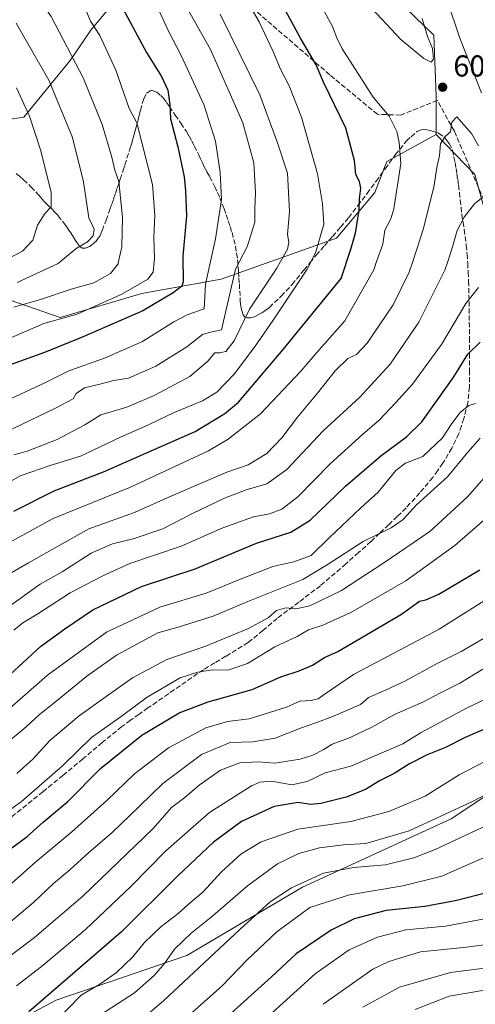
# Model space of a CAD drawing. Units: metres. Extents: x 579719 to 583121, y 4768225 to 4770579.
# Drawn here: x 581612 to 581763, y 4769524 to 4769849 of the extents above; entities that cross this region are included whole.
import ezdxf

# ---------------------------------------------------------------- set-up
doc = ezdxf.new("R2010")
doc.units = ezdxf.units.M
doc.header["$MEASUREMENT"] = 0
doc.linetypes.add('DGN Style 3', pattern=[2.307223, 1.648017, -0.659207])
for name, color, linetype, lineweight in [('Arbolado forestal CxS', 92, 'Continuous', 0), ('Curva de nivel maestra', 30, 'Continuous', 30), ('Curva de nivel normal', 30, 'Continuous', 0), ('Punto de cota en terreno', 7, 'Continuous', 0), ('Rótulo de punto de cota en terreno', 7, 'Continuous', 0), ('Senda', 7, 'DGN Style 3', 0)]:
    doc.layers.add(name, color=color, linetype=linetype, lineweight=lineweight)
doc.styles.add('Style-Arial', font='txt')

# ---------------------------------------------------------------- blocks, each defined once
blk = doc.blocks.new('*U5')
at = {"layer": 'Arbolado forestal CxS', "color": 92, "linetype": 'Continuous', "lineweight": 0}
blk.add_polyline3d([(581592.9716, 4769508.2751, 672.474), (581624.4048, 4769524.974, 675.143), (581667.6257, 4769539.7084, 685.251), (581705.935, 4769562.3011, 689.5517), (581755.0496, 4769584.8938, 684.3799), (581778.6246, 4769600.6105, 682.7794), (581808.0933, 4769625.1677, 678.0235), (581816.934, 4769649.725, 671.3184), (581806.1289, 4769686.0698, 654.0583), (581794.3413, 4769719.4677, 638.154), (581779.6069, 4769750.9011, 625.7676), (581768.8017, 4769776.4406, 617.355), (581762.9079, 4769798.051, 612.1451), (581750.041, 4769811.2462, 608.2247), (581750.0523, 4769823.9391, 608.8826), (581749.2619, 4769844.1365, 608.803), (581733.6365, 4769859.3633, 611.9081)], dxfattribs=at)
blk = doc.blocks.new('5PATER')
at = {"layer": 'Punto de cota en terreno', "linetype": 'Continuous', "lineweight": 0}
h = blk.add_hatch(color=51, dxfattribs=at)
edge = h.paths.add_edge_path()
edge.add_ellipse((0, 0), major_axis=(-0.11, -0.111), ratio=0.999422, start_angle=0, end_angle=360)

msp = doc.modelspace()

# ---------------------------------------------------------------- linework, layer by layer
at = {"layer": 'Arbolado forestal CxS', "color": 92, "linetype": 'Continuous', "lineweight": 0}
for points in [[(581604.3001, 4769978.9402, 587.8041), (581615.2301, 4769968.8501, 591.6416), (581621.8101, 4769963.2001, 592.5063), (581628.6701, 4769958.5002, 593.2567), (581636.6201, 4769951.6801, 595.2496), (581649.6701, 4769941.3702, 597.6305), (581654.0037, 4769937.9465, 598.5246), (581658.8661, 4769934.1053, 599.5403), (581681.2606, 4769909.5981, 604.2722), (581701.7657, 4769883.1397, 606.9001), (581717.5823, 4769871.3401, 610.1234), (581733.6365, 4769859.3633, 611.9081), (581749.2619, 4769844.1365, 608.803), (581750.0523, 4769823.9391, 608.8826), (581750.041, 4769811.2462, 608.2247), (581733.8083, 4769802.3545, 602.789), (581729.8352, 4769792.0255, 601.2981), (581717.1225, 4769776.9295, 596.4772), (581678.9854, 4769763.4228, 581.9902), (581652.765, 4769758.6558, 570.028), (581625.7503, 4769750.7111, 568.2096), (581586.8189, 4769764.2187, 551.852)], [(581658.8661, 4769934.1053, 599.5403), (581681.2606, 4769909.5981, 604.2722), (581701.7657, 4769883.1397, 606.9001), (581717.5823, 4769871.3401, 610.1234), (581733.6365, 4769859.3633, 611.9081), (581749.2619, 4769844.1365, 608.803), (581750.0523, 4769823.9391, 608.8826), (581750.041, 4769811.2462, 608.2247)], [(581658.8661, 4769934.1053, 599.5403), (581681.2606, 4769909.5981, 604.2722), (581701.7657, 4769883.1397, 606.9001), (581717.5823, 4769871.3401, 610.1234), (581733.6365, 4769859.3633, 611.9081), (581749.2619, 4769844.1365, 608.803), (581750.0523, 4769823.9391, 608.8826), (581750.041, 4769811.2462, 608.2247)], [(581609.5525, 4769912.2811, 579.3334), (581609.5849, 4769912.2567, 579.3364), (581609.7951, 4769912.1647, 579.3701), (581629.7425, 4769902.4335, 583.4047), (581656.7567, 4769879.3913, 587.557), (581644.0439, 4769855.5557, 574.6082), (581635.9245, 4769845.7373, 569.0624), (581629.0345, 4769835.7161, 564.1108), (581613.6889, 4769816.9261, 553.9022), (581548.9757, 4769807.4731, 531.8508), (581534.8895, 4769819.9565, 534.7957), (581527.1331, 4769826.8303, 536.3247), (581517.9031, 4769826.1109, 533.3282), (581499.0315, 4769824.6401, 527.2757), (581475.6195, 4769816.8375, 516.3641), (581439.7225, 4769824.6413, 503.6099), (581439.7129, 4769824.639, 503.6054)], [(581609.5525, 4769912.2811, 579.3334), (581609.5849, 4769912.2567, 579.3364), (581609.7951, 4769912.1647, 579.3701), (581629.7425, 4769902.4335, 583.4047), (581656.7567, 4769879.3913, 587.557), (581644.0439, 4769855.5557, 574.6082), (581635.9245, 4769845.7373, 569.0624), (581629.0345, 4769835.7161, 564.1108), (581613.6889, 4769816.9261, 553.9022), (581548.9757, 4769807.4731, 531.8508), (581534.8895, 4769819.9565, 534.7957), (581527.1331, 4769826.8303, 536.3247), (581517.9031, 4769826.1109, 533.3282), (581499.0315, 4769824.6401, 527.2757), (581475.6195, 4769816.8375, 516.3641), (581439.7225, 4769824.6413, 503.6099), (581439.7129, 4769824.639, 503.6054)], [(581609.7951, 4769912.1647, 579.3701), (581629.7425, 4769902.4335, 583.4047), (581656.7567, 4769879.3913, 587.557), (581644.0439, 4769855.5557, 574.6082), (581635.9245, 4769845.7373, 569.0624), (581629.0345, 4769835.7161, 564.1108), (581613.6889, 4769816.9261, 553.9022), (581548.9757, 4769807.4731, 531.8508)], [(581548.9757, 4769807.4731, 531.8508), (581613.6889, 4769816.9261, 553.9022), (581629.0345, 4769835.7161, 564.1108), (581635.9245, 4769845.7373, 569.0624), (581644.0439, 4769855.5557, 574.6082), (581656.7567, 4769879.3913, 587.557), (581629.7425, 4769902.4335, 583.4047), (581609.7951, 4769912.1647, 579.3701)], [(581439.7129, 4769824.639, 503.6054), (581443.0089, 4769807.1244, 503.1584), (581460.4883, 4769793.6175, 504.9003), (581481.1464, 4769782.4935, 509.6366), (581501.8038, 4769764.2196, 522.4074), (581525.6398, 4769754.6847, 535.1963), (581552.6541, 4769761.8352, 541.9106), (581586.8189, 4769764.2187, 551.852), (581625.7503, 4769750.7111, 568.2096), (581652.765, 4769758.6558, 570.028), (581678.9854, 4769763.4228, 581.9902), (581717.1225, 4769776.9295, 596.4772), (581729.8352, 4769792.0255, 601.2981), (581733.8083, 4769802.3545, 602.789), (581750.041, 4769811.2462, 608.2247)], [(581439.7129, 4769824.639, 503.6054), (581443.0089, 4769807.1244, 503.1584), (581460.4883, 4769793.6175, 504.9003), (581481.1464, 4769782.4935, 509.6366), (581501.8038, 4769764.2196, 522.4074), (581525.6398, 4769754.6847, 535.1963), (581552.6541, 4769761.8352, 541.9106), (581586.8189, 4769764.2187, 551.852), (581625.7503, 4769750.7111, 568.2096), (581652.765, 4769758.6558, 570.028), (581678.9854, 4769763.4228, 581.9902), (581717.1225, 4769776.9295, 596.4772), (581729.8352, 4769792.0255, 601.2981), (581733.8083, 4769802.3545, 602.789), (581750.041, 4769811.2462, 608.2247)], [(581586.8189, 4769764.2187, 551.852), (581625.7503, 4769750.7111, 568.2096), (581652.765, 4769758.6558, 570.028), (581678.9854, 4769763.4228, 581.9902), (581717.1225, 4769776.9295, 596.4772), (581729.8352, 4769792.0255, 601.2981), (581733.8083, 4769802.3545, 602.789), (581750.041, 4769811.2462, 608.2247), (581762.9079, 4769798.051, 612.1451), (581768.8017, 4769776.4406, 617.355), (581779.6069, 4769750.9011, 625.7676), (581794.3413, 4769719.4677, 638.154), (581806.1289, 4769686.0698, 654.0583), (581816.934, 4769649.725, 671.3184), (581808.0933, 4769625.1677, 678.0235), (581778.6246, 4769600.6105, 682.7794), (581755.0496, 4769584.8938, 684.3799), (581705.935, 4769562.3011, 689.5517), (581667.6257, 4769539.7084, 685.251), (581624.4048, 4769524.974, 675.143), (581592.9716, 4769508.2751, 672.474)], [(581592.9716, 4769508.2751, 672.474), (581624.4048, 4769524.974, 675.143), (581667.6257, 4769539.7084, 685.251), (581705.935, 4769562.3011, 689.5517), (581755.0496, 4769584.8938, 684.3799), (581778.6246, 4769600.6105, 682.7794), (581808.0933, 4769625.1677, 678.0235), (581816.934, 4769649.725, 671.3184), (581806.1289, 4769686.0698, 654.0583), (581794.3413, 4769719.4677, 638.154), (581779.6069, 4769750.9011, 625.7676), (581768.8017, 4769776.4406, 617.355), (581762.9079, 4769798.051, 612.1451), (581750.041, 4769811.2462, 608.2247)], [(581592.9716, 4769508.2751, 672.474), (581624.4048, 4769524.974, 675.143), (581667.6257, 4769539.7084, 685.251), (581705.935, 4769562.3011, 689.5517), (581755.0496, 4769584.8938, 684.3799), (581778.6246, 4769600.6105, 682.7794), (581808.0933, 4769625.1677, 678.0235), (581816.934, 4769649.725, 671.3184), (581806.1289, 4769686.0698, 654.0583), (581794.3413, 4769719.4677, 638.154), (581779.6069, 4769750.9011, 625.7676), (581768.8017, 4769776.4406, 617.355), (581762.9079, 4769798.051, 612.1451), (581750.041, 4769811.2462, 608.2247)]]:
    msp.add_polyline3d(points, dxfattribs=at)
at = {"layer": 'Curva de nivel maestra', "color": 30, "linetype": 'Continuous', "lineweight": 30, "flags": 128}
for points, elevation in [([(581603.65, 4769902.5801), (581613.62, 4769895.2201), (581623.72, 4769884.7201), (581628.28, 4769878.4901), (581630.89, 4769875.5601), (581636.69, 4769868.3801), (581644.93, 4769855.8601), (581654.26, 4769838.4101), (581659.27, 4769830.4701), (581661.3, 4769825.9001), (581662.01, 4769821.1601), (581662.29, 4769816.4601), (581664.66, 4769807.1301), (581666.74, 4769797.2601), (581667.19, 4769792.6401), (581667.54, 4769784.3001), (581666.35, 4769770.9601), (581666.44, 4769762.5501), (581666, 4769761.0701), (581663.11, 4769758.8601), (581653.05, 4769752.9301), (581632.86, 4769744.1401), (581620.59, 4769739.1101), (581609.56, 4769735.1201)], 575), ([(581610.38, 4769686.6701), (581623.72, 4769693.4001), (581640.05, 4769699.6701), (581654.05, 4769705.8601), (581670.38, 4769713.0201), (581680.25, 4769718.9601), (581684.7, 4769722.7401), (581699.49, 4769740.1201), (581718.65, 4769763.6301), (581721.9, 4769773.3001), (581723.39, 4769778.6101), (581724.58, 4769786.1901), (581724.73, 4769789.9901), (581725.17, 4769793.5101), (581724.78, 4769795.6901), (581723.48, 4769797.9701), (581723.06, 4769802.6401), (581720.17, 4769813.3001), (581712.79, 4769828.6001), (581710.36, 4769834.2701), (581705.2, 4769843.1101), (581694.09, 4769863.6801)], 600), ([(581606.38, 4769629.9501), (581619.29, 4769641.9001), (581627.26, 4769647.7501), (581636.56, 4769654.0601), (581652.68, 4769661.7201), (581670.38, 4769667.6101), (581690.72, 4769676.1101), (581702.02, 4769679.6901), (581708.47, 4769683.6401), (581720.15, 4769694.9601), (581731.78, 4769704.9601), (581740.27, 4769711.2401), (581745.29, 4769716.1801), (581750.52, 4769723.4601), (581755.95, 4769731.0501), (581760.54, 4769738.6101), (581764.63, 4769742.5701)], 625), ([(581609.38, 4769574.9501), (581614.79, 4769579.0701), (581620.15, 4769583.8401), (581628.3, 4769590.6201), (581639.11, 4769601.5601), (581652.8, 4769612.5901), (581665.1, 4769619.9501), (581674.65, 4769623.5801), (581689.21, 4769627.7201), (581698.7, 4769631.9201), (581704.76, 4769633.8101), (581709.18, 4769635.7801), (581713.11, 4769638.2601), (581717.52, 4769640.2301), (581738.59, 4769652.6501), (581744.61, 4769656.8801), (581746.63, 4769657.3401), (581750.99, 4769659.2201), (581764.54, 4769667.3001)], 650), ([(581768, 4769615.4801), (581759.67, 4769611.8601), (581753.13, 4769608.5301), (581747.06, 4769606.0901), (581741.26, 4769603.1001), (581736.2, 4769599.8801), (581731.32, 4769597.4401), (581726.74, 4769594.6401), (581720.28, 4769592.1201), (581711.9, 4769590.0101), (581708.48, 4769589.6601), (581704.4, 4769590.2801), (581696.54, 4769589.0201), (581685.68, 4769584.0001), (581676.41, 4769577.2201), (581664.64, 4769566.1001), (581646.05, 4769547.4801), (581615.38, 4769521.0201)], 675), ([(581871.17, 4769520.7101), (581868.92, 4769528.6201), (581866.16, 4769544.8401), (581864.91, 4769556.3901), (581862.86, 4769563.6201), (581857.4, 4769575.4601), (581853.85, 4769580.1601), (581850.11, 4769582.6601), (581846.03, 4769584.7701), (581840.31, 4769586.1601), (581828.97, 4769585.8601), (581813.79, 4769582.0401), (581802.8, 4769577.8401), (581778.97, 4769566.9001), (581767.7, 4769560.6001), (581756.39, 4769557.7401), (581746.39, 4769555.9101), (581733.55, 4769554.6001), (581723.01, 4769551.8201), (581715.41, 4769548.1201), (581703.83, 4769540.2901), (581695.58, 4769532.6801), (581679.9, 4769518.4301)], 700)]:
    msp.add_lwpolyline(points, dxfattribs=dict(at, elevation=elevation))
at = {"layer": 'Curva de nivel normal', "color": 30, "linetype": 'Continuous', "lineweight": 0, "flags": 128}
for points, elevation in [([(581610.89, 4769912.65), (581621.88, 4769900.81), (581630.96, 4769889.25), (581642.87, 4769873.88), (581648.92, 4769865.35), (581654.02, 4769859.23), (581658.56, 4769851.98), (581661.54, 4769845.46), (581665.76, 4769837.35), (581673.24, 4769821.16), (581677.1, 4769809.02), (581678.71, 4769798.63), (581679.09, 4769789.8), (581677.14, 4769776.69), (581675.5002, 4769769.2561), (581673.84, 4769761.73), (581673.35, 4769753.63), (581667.72, 4769751.58), (581663.38, 4769749.34), (581652.96, 4769742.75), (581640.37, 4769737.23), (581628.63, 4769733.04), (581620.72, 4769729.15), (581607.72, 4769723.03)], 580), ([(581603.73, 4769741.52), (581620.38, 4769748.78), (581631.38, 4769751.82), (581646.12, 4769758.39), (581654.73, 4769763.4), (581656.53, 4769765.71), (581656.8815, 4769769.2561), (581656.98, 4769770.25), (581656.68, 4769777.34), (581657.07, 4769784.44), (581656.3, 4769794.7), (581651.06, 4769815.14), (581648.58, 4769819.83), (581644.17, 4769832.54), (581638.88, 4769843.95), (581635.73, 4769848.77), (581633.23, 4769854.94), (581628.19, 4769863.56), (581620.66, 4769873.03), (581609.81, 4769883.58)], 570), ([(581765.08, 4769825.07), (581757.94, 4769843.13), (581749.55, 4769868.16)], 605), ([(581611.11, 4769863.97), (581613.34, 4769861.48), (581617.05, 4769858.58), (581622.73, 4769850.24), (581633.43, 4769829.77), (581639.6, 4769814.54), (581642.88, 4769803.72), (581643.86, 4769799.45), (581645.17, 4769795.67), (581645.74, 4769790.33), (581646.34, 4769783.93), (581646.1, 4769774.1), (581645.0901, 4769769.2561), (581644.92, 4769768.44), (581642.38, 4769765.26), (581636.87, 4769762.16), (581629.34, 4769760.06), (581619.54, 4769756.78), (581610.44, 4769754.12)], 565), ([(581667.3, 4769853.78), (581675.44, 4769839.31), (581686.19, 4769815.12), (581689.8, 4769801.91), (581690.34, 4769792.05), (581690.13, 4769786.71), (581690.13, 4769782.23), (581687.61, 4769774.06), (581685.0545, 4769769.2561), (581683.7, 4769766.71), (581679.05, 4769746.63), (581675.5, 4769745.82), (581672.77, 4769745.05), (581667.62, 4769741.03), (581657.41, 4769734.62), (581648.38, 4769730.69), (581643.53, 4769729.93), (581638.85, 4769728.69), (581633.76, 4769727.45), (581631.06, 4769725.63), (581630.01, 4769723.82), (581624.23, 4769720.74), (581601.44, 4769709.8)], 585), ([(581688.09, 4769854.33), (581691.57, 4769848.52), (581696.12, 4769838.87), (581698.61, 4769832.9), (581701.47, 4769827.38), (581705.54, 4769816.97), (581710.84, 4769798.29), (581712.46, 4769788.31), (581712.98, 4769781.56), (581710.24, 4769772.44), (581708.7031, 4769769.2561), (581707.45, 4769766.66), (581696.16, 4769749.89), (581690, 4769740.9), (581683.32, 4769731.98), (581677.59, 4769725.97), (581672.84, 4769723.19), (581663.42, 4769719.34), (581655.01, 4769715.18), (581645.72, 4769711.15), (581632.5, 4769704.89), (581622.83, 4769701.85), (581612.5, 4769698.31), (581606.05, 4769694.65)], 595), ([(581711.76, 4769854.41), (581715.79, 4769846.98), (581717.26, 4769843.17), (581719.04, 4769839.55), (581721.7, 4769835.51), (581729.25, 4769823.64), (581734.56, 4769817.27), (581737.05, 4769812.23), (581737.9, 4769808.64), (581738.4, 4769801.63), (581736.1, 4769786.63), (581735.07, 4769783.31), (581733.11, 4769779.58), (581732.4, 4769774.96), (581730.3948, 4769769.2561), (581729.44, 4769766.54), (581719.83, 4769749.58), (581710.63, 4769739.13), (581705.36, 4769733), (581692.04, 4769718.87), (581681.33, 4769710.52), (581674.85, 4769706.67), (581649.05, 4769694.57), (581623.44, 4769684.28), (581607.61, 4769675.58)], 605), ([(581727.29, 4769854.53), (581738.4, 4769842.66), (581745.96, 4769836.34), (581748.39, 4769835.2), (581749.16, 4769836.21), (581748.9, 4769839.64), (581747.18, 4769843.62), (581745.41, 4769849.57)], 610), ([(581678.66, 4769851.09), (581691.82, 4769824.36), (581697.63, 4769808.49), (581700.89, 4769798.45), (581701.62, 4769785.8), (581700.96, 4769778.12), (581701.33, 4769775.6), (581700.96, 4769773.36), (581698.6495, 4769769.2561), (581697.43, 4769767.09), (581688.39, 4769753.44), (581683.3, 4769743.02), (581680.55, 4769739.46), (581678.4, 4769738.99), (581676.9, 4769738.98), (581674.59, 4769736.26), (581668.66, 4769731.21), (581656.83, 4769724.87), (581647.77, 4769721.01), (581639.24, 4769718.48), (581633.88, 4769715.23), (581624.74, 4769710.41), (581614.8, 4769706.48), (581610.45, 4769705.28)], 590), ([(581611.25, 4769848.07), (581621.96, 4769829.22), (581629.84, 4769810.3), (581633.51, 4769795.58), (581635.21, 4769783.72), (581636.98, 4769779.94), (581636.7, 4769777.72), (581634.74, 4769775.74), (581631.06, 4769773.56), (581625.8919, 4769769.2561), (581625.08, 4769768.58), (581611.48, 4769762.32)], 560), ([(581611.34, 4769826.64), (581615.62, 4769817.26), (581619.25, 4769806.13), (581622.78, 4769792.17), (581622.8, 4769787.28), (581620.79, 4769785.22), (581618.24, 4769781.31), (581616.66, 4769776.26), (581613.33, 4769772.69), (581606.746, 4769769.2561)], 555), ([(581764.13, 4769807.53), (581761.82, 4769811.55), (581756.94, 4769817.11), (581755.31, 4769815.36), (581754.8, 4769812.16), (581753.09, 4769810.54), (581751.47, 4769808.19), (581751.2, 4769804.27), (581750.27, 4769800.38), (581749.28, 4769793.8), (581745.81, 4769779.8), (581742.3701, 4769769.2561), (581741.21, 4769765.7), (581735.83, 4769754.87), (581727.29, 4769742.2), (581723.7, 4769738.51), (581720.86, 4769737.18), (581716.73, 4769733.09), (581710.84, 4769725.66), (581704.18, 4769717.79), (581699.06, 4769710.95), (581694.1, 4769705.79), (581687.92, 4769702.03), (581680.88, 4769699.61), (581661.91, 4769691.36), (581650.31, 4769686.18), (581635.22, 4769680.85), (581615.3, 4769669.6), (581604.95, 4769663.66)], 610), ([(581765.06, 4769790.16), (581762.72, 4769788.26), (581759.37, 4769783.88), (581757.08, 4769779.46), (581755.45, 4769774.06), (581753.9115, 4769769.2561), (581753, 4769766.41), (581744.32, 4769749.14), (581734.89, 4769735.32), (581724.73, 4769724.31), (581712.73, 4769713.29), (581700.65, 4769700.45), (581694.07, 4769695.75), (581687.3, 4769693.71), (581680.05, 4769690.91), (581669.53, 4769685.85), (581659.65, 4769680.84), (581649.87, 4769677.55), (581643.05, 4769675.9), (581636.05, 4769672.74), (581626.38, 4769666.62), (581619.16, 4769662.54), (581604.92, 4769652.35)], 615), ([(581610.41, 4769647.33), (581613.38, 4769649.77), (581618.38, 4769652.66), (581629.04, 4769659.63), (581639.86, 4769665.25), (581648.82, 4769669.31), (581665.71, 4769675.08), (581679.52, 4769681.14), (581689.63, 4769684.74), (581695, 4769685.83), (581699.06, 4769687.32), (581704.37, 4769691.4), (581715.06, 4769702.32), (581725.73, 4769712.06), (581731.39, 4769716.87), (581736.73, 4769722.64), (581742.27, 4769728.72), (581751.85, 4769741.84), (581759.88, 4769755.3), (581764.12, 4769760.66)], 620), ([(581763.06, 4769722.26), (581760.89, 4769721.59), (581758.04, 4769719.35), (581755.22, 4769715.63), (581752.14, 4769710.96), (581745.71, 4769704.76), (581739.95, 4769702.49), (581736.8, 4769700.1), (581730.86, 4769692.96), (581725.2, 4769687.77), (581714.72, 4769677.86), (581708.73, 4769672.05), (581703.06, 4769669.86), (581696.06, 4769668.38), (581685.38, 4769664.21), (581674.04, 4769659.49), (581658.71, 4769654.9), (581641.04, 4769646.62), (581621.59, 4769632.4), (581600.61, 4769614.08)], 630), ([(581607.95, 4769609.77), (581614.48, 4769615.28), (581618.9, 4769619.45), (581623.7, 4769623.18), (581634.55, 4769632.06), (581644.38, 4769639.08), (581658.04, 4769646.42), (581664.72, 4769648.29), (581676.34, 4769651.99), (581687.79, 4769656.84), (581705.99, 4769664.1), (581714.39, 4769669.14), (581725.93, 4769676.58), (581735.15, 4769681.12), (581739.16, 4769683.96), (581743.6, 4769688.73), (581753.86, 4769697.99), (581760.53, 4769706.17), (581764.6, 4769710.76)], 635), ([(581769.19, 4769701.31), (581760.41, 4769691.36), (581747.96, 4769679.98), (581732.79, 4769669.63), (581718.75, 4769660.45), (581708.35, 4769655.37), (581703.66, 4769654.38), (581700.36, 4769654.66), (581697.28, 4769653.78), (581694.56, 4769651.42), (581687.98, 4769647.84), (581673.56, 4769641.9), (581660.97, 4769637.6), (581649.72, 4769631.59), (581640.96, 4769625.35), (581632, 4769618.98), (581622.29, 4769610.83), (581616.8, 4769604.77), (581611.39, 4769599.85)], 640), ([(581767.52, 4769685.11), (581756.21, 4769675.3), (581740.04, 4769663.62), (581721.91, 4769653.14), (581712.62, 4769649.01), (581707.88, 4769647.4), (581704.14, 4769645.17), (581696.72, 4769641.74), (581687.72, 4769636.27), (581681.2, 4769634.07), (581676.04, 4769634.2), (581671.22, 4769633.36), (581665.38, 4769631.53), (581654.47, 4769625.17), (581646.38, 4769619.12), (581636.13, 4769611.8), (581626.55, 4769602.49), (581612.88, 4769590.54), (581601.05, 4769582.28)], 645), ([(581603.57, 4769558.24), (581617.76, 4769570.65), (581629.56, 4769580.59), (581641.21, 4769591.01), (581650.36, 4769599.8), (581661.58, 4769608.4), (581673.96, 4769615.04), (581681.11, 4769617.1), (581688.29, 4769617.99), (581694.94, 4769620.03), (581700.63, 4769621.86), (581705.04, 4769623.85), (581708.73, 4769624.04), (581711.06, 4769624.63), (581713.39, 4769626.29), (581722.73, 4769632.63), (581751.06, 4769647.69), (581769.24, 4769659.07)], 655), ([(581605.18, 4769547.4), (581617.1, 4769557.34), (581623.56, 4769563.47), (581628.94, 4769568), (581635.22, 4769573.79), (581642.85, 4769580.33), (581651.9, 4769588.95), (581659.7, 4769596.62), (581672.52, 4769606.14), (581682.01, 4769610.12), (581689.5, 4769610.4), (581696.87, 4769611.54), (581705.25, 4769614.92), (581710.28, 4769616.61), (581716.16, 4769618.86), (581725.06, 4769622.71), (581727.68, 4769625.05), (581733.32, 4769627.45), (581739.99, 4769630.5), (581749.99, 4769636.08), (581758.39, 4769640.25), (581769.73, 4769646.86)], 660), ([(581765.53, 4769634.38), (581757.88, 4769629.77), (581751.54, 4769626.57), (581745.7, 4769623.44), (581736.51, 4769619.54), (581728.85, 4769615.27), (581721.39, 4769611.66), (581715.72, 4769609.57), (581712.75, 4769607.68), (581709.28, 4769605.98), (581705.12, 4769604.62), (581696.77, 4769603.36), (581691.24, 4769603.72), (581685.12, 4769603.38), (581678.78, 4769600.98), (581671.72, 4769596.01), (581666.95, 4769591.97), (581662.56, 4769588.65), (581656.46, 4769581.74), (581633.21, 4769559.28), (581617.23, 4769545.7), (581608.72, 4769539.18)], 665), ([(581778.74, 4769630.32), (581760.06, 4769621.51), (581745.13, 4769613.48), (581739.11, 4769609.76), (581721.84, 4769602.3), (581713.39, 4769600.07), (581707.39, 4769597.29), (581702.39, 4769596.12), (581695.73, 4769597.31), (581691.82, 4769597.04), (581689.06, 4769595.86), (581675.15, 4769587.04), (581660.69, 4769574.32), (581649.25, 4769562.62), (581634.01, 4769548.24), (581620.13, 4769536.48), (581611.34, 4769529.65)], 670), ([(581766.39, 4769603.98), (581757.73, 4769599.49), (581746.42, 4769592.39), (581734.42, 4769587.29), (581721.9, 4769584.04), (581704.39, 4769581.44), (581692.18, 4769577.34), (581685.53, 4769573.21), (581679.05, 4769567.33), (581672.9, 4769560.64), (581668.93, 4769557.33), (581664.72, 4769553.61), (581659.04, 4769549.23), (581653.58, 4769543.93), (581649.76, 4769539.28), (581644.3, 4769534), (581638.89, 4769530.2), (581632.66, 4769526.53), (581624.14, 4769517.73)], 680), ([(581773.75, 4769596.73), (581762.06, 4769590.64), (581741.14, 4769580.91), (581726.88, 4769576.73), (581719.47, 4769576.33), (581711.51, 4769575.34), (581704.72, 4769573.44), (581697.62, 4769570.03), (581687.72, 4769562.8), (581676.26, 4769552.87), (581669.05, 4769547.12), (581663.58, 4769541.83), (581660.24, 4769537.08), (581656.8, 4769533.14), (581650.31, 4769527.37), (581639.05, 4769520.06)], 685), ([(581834.76, 4769598.34), (581825.85, 4769596.79), (581813.74, 4769592.66), (581793.31, 4769584.24), (581773.62, 4769575.4), (581761.39, 4769570.16), (581752, 4769565.89), (581739.01, 4769562.76), (581721.41, 4769559.73), (581708.35, 4769555.61), (581697.38, 4769547.49), (581687.48, 4769538.13), (581679.33, 4769529.71), (581667.57, 4769519.15)], 695), ([(581781.82, 4769589.71), (581749.76, 4769574.73), (581742.67, 4769571.96), (581733.38, 4769569.66), (581722.7, 4769568.81), (581712.88, 4769566.9), (581702.3, 4769562.12), (581695.18, 4769557.4), (581685.15, 4769548.25), (581659.96, 4769524.69), (581634.86, 4769503.59)], 690), ([(581841.9, 4769574.45), (581831.02, 4769573.48), (581816.19, 4769570.55), (581796.77, 4769563.85), (581782.53, 4769557.46), (581767.85, 4769552.14), (581753.17, 4769549.36), (581740.06, 4769548.18), (581730.7, 4769545.78), (581721.27, 4769541.59), (581710.03, 4769533.64), (581688.72, 4769514.28)], 705), ([(581838.24, 4769560.18), (581825.99, 4769560.02), (581816.73, 4769559.02), (581804.22, 4769555.41), (581776.7, 4769545.61), (581769.47, 4769543.67), (581759.11, 4769542.3), (581744.91, 4769540.97), (581734.48, 4769537.74), (581729.11, 4769535.16), (581712.73, 4769523.56)], 710), ([(581831.53, 4769547.74), (581819.04, 4769546.73), (581810.86, 4769545.07), (581781.6, 4769537.47), (581754.87, 4769534.08), (581737.91, 4769529.25), (581725.85, 4769522.61)], 715), ([(581743.18, 4769521.89), (581754.4, 4769526.29), (581766.77, 4769528.36), (581780.36, 4769528.41), (581802.01, 4769531.3), (581811.61, 4769533.25), (581825.61, 4769535.16), (581834.78, 4769535.32), (581838.19, 4769532.96), (581841.31, 4769525.62), (581844.23, 4769513.58)], 720)]:
    msp.add_lwpolyline(points, dxfattribs=dict(at, elevation=elevation))
at = {"layer": 'Senda', "color": 7, "linetype": 'DGN Style 3', "lineweight": 0}
for points in [[(581830.9887, 4769503.1375, 755.7008), (581840.0436, 4769541.1309, 733.176), (581846.4498, 4769577.9597, 717.9432), (581841.5104, 4769608.977, 712.227), (581827.7132, 4769650.1064, 697.4382), (581804.8457, 4769685.8181, 670.1915), (581790.9674, 4769714.0294, 660.6873), (581779.94, 4769754.3923, 639.7329), (581766.7618, 4769787.3991, 629.8694), (581756.1151, 4769812.3172, 615.8503), (581750.4646, 4769822.5122, 611.6873), (581738.2531, 4769817.6345, 607.4648), (581730.6451, 4769817.921, 608.874), (581714.8968, 4769830.994, 603.2494), (581690.693, 4769851.9181, 598.5713), (581654.1738, 4769884.8236, 593.844), (581633.4248, 4769903.5125, 591.1783), (581620.0196, 4769911.3157, 586.3978), (581594.4384, 4769923.5494, 591.2644)], [(581611.1801, 4769798.3751, 551.8977), (581612.4051, 4769797.3251, 551.9756), (581613.6801, 4769796.2351, 553.0176), (581616.1051, 4769793.9551, 554.0461), (581618.4651, 4769791.3701, 554.95), (581619.5651, 4769790.1301, 555.7828), (581620.7001, 4769788.8551, 556.26), (581621.8051, 4769787.7751, 556.4546), (581622.8851, 4769786.7251, 556.8394), (581623.9701, 4769785.6051, 557.2776), (581625.1401, 4769784.3901, 557.364), (581627.1551, 4769781.7301, 556.8302), (581628.0551, 4769780.4401, 557.2993), (581629.0051, 4769779.0901, 557.7673), (581629.7951, 4769777.8151, 558.0518), (581630.5901, 4769776.5451, 558.6047), (581631.2901, 4769775.5401, 559.1117), (581632.2451, 4769774.2175, 559.7225), (581633.0551, 4769773.6751, 560.3455), (581634.1475, 4769773.6001, 561.183), (581635.4101, 4769774.2001, 562.3041), (581636.0451, 4769774.5401, 562.9843), (581636.9901, 4769775.3951, 564.3321), (581637.6501, 4769776.0001, 565.2808), (581638.3301, 4769776.9651, 565.9125), (581638.8201, 4769777.6551, 566.2058), (581639.2901, 4769778.6801, 566.0904), (581639.6701, 4769779.5151, 566.1166), (581640.9351, 4769782.9351, 567.0838), (581642.1701, 4769786.3951, 568.2923), (581642.7901, 4769788.1801, 568.715), (581643.4101, 4769789.9501, 569.3979), (581644.0151, 4769791.7251, 570.3951), (581644.6151, 4769793.4951, 572.1474), (581645.1101, 4769794.9851, 573.7096), (581645.6051, 4769796.4651, 574.9755), (581646.5901, 4769799.4301, 578.2066), (581647.1501, 4769801.1951, 579.7857), (581648.8201, 4769806.4801, 586.6728), (581649.3001, 4769808.0801, 587.3528), (581649.7851, 4769809.7051, 585.8321), (581650.2451, 4769811.3251, 584.2775), (581650.7001, 4769812.9351, 582.0984), (581651.5151, 4769816.0651, 575.8989), (581651.9051, 4769817.6451, 573.4613), (581652.3051, 4769819.2451, 572.6995), (581653.0101, 4769821.7851, 572.4442), (581653.4651, 4769822.9901, 572.6847), (581654.2875, 4769824.8775, 573.5428), (581655.8501, 4769825.8601, 574.6067), (581657.5725, 4769825.3125, 575.3488), (581659.0251, 4769824.1501, 576.2702), (581659.8501, 4769823.4201, 576.5601), (581660.9301, 4769821.8601, 576.5277), (581661.9001, 4769820.4651, 576.5908), (581663.8251, 4769817.6501, 576.507), (581665.6501, 4769814.9601, 577.9733), (581667.4901, 4769812.2251, 579.9521), (581668.3901, 4769810.6851, 581.2166), (581669.3451, 4769809.0601, 582.1432), (581670.1651, 4769807.4401, 582.5804), (581671.5851, 4769804.5051, 581.0115), (581672.2101, 4769803.1501, 579.8371), (581672.8051, 4769801.8551, 579.3909), (581673.4201, 4769800.5051, 579.9541), (581674.3051, 4769798.9051, 581.0627), (581675.1651, 4769797.3451, 582.546), (581676.9401, 4769793.9851, 588.2947), (581677.7551, 4769792.1101, 591.4372), (581678.5301, 4769790.3201, 592.936), (581679.9701, 4769786.6201, 593.3496), (581680.6551, 4769784.7051, 590.7668), (581681.3551, 4769782.7351, 587.061), (581681.9601, 4769780.7901, 586.115), (581682.5901, 4769778.7801, 585.1761), (581683.7301, 4769774.3401, 584.8876), (581684.0901, 4769772.0151, 585.1914), (581684.4301, 4769769.8351, 585.7343), (581684.7451, 4769765.8251, 586.3177), (581684.8751, 4769763.8501, 586.3583), (581685.0001, 4769761.8901, 586.4976), (581685.3151, 4769756.2901, 587.7789), (581685.4351, 4769755.1551, 588.2656), (581685.5701, 4769753.8351, 588.8524), (581685.8151, 4769752.9851, 589.3614), (581686.2251, 4769751.6351, 590.311), (581686.7601, 4769750.9951, 591.0041), (581687.5151, 4769750.6575, 591.671), (581688.6725, 4769750.5975, 592.362), (581690.0201, 4769750.9701, 593.0184), (581691.5901, 4769751.7851, 593.7459), (581692.6701, 4769752.3901, 594.2428), (581693.8801, 4769753.2951, 594.2412), (581694.9251, 4769754.0801, 594.234), (581698.8401, 4769757.7901, 594.1473), (581702.4501, 4769761.6651, 594.47), (581706.4001, 4769766.4501, 597.2881), (581708.3901, 4769768.8651, 599.1007), (581710.3951, 4769771.2901, 601.0172), (581713.1051, 4769774.4151, 602.6959), (581715.8051, 4769777.5251, 603.586), (581718.4401, 4769780.6001, 603.8657), (581721.1101, 4769783.7101, 603.4387), (581724.1851, 4769787.7351, 608.3968), (581727.2251, 4769791.7051, 609.7224), (581730.2301, 4769795.8251, 604.3819), (581733.2201, 4769799.9301, 603.2987), (581736.6101, 4769804.5801, 604.5886), (581740.3201, 4769809.1051, 606.0327), (581741.8101, 4769810.4801, 606.6879), (581743.8075, 4769812.2151, 607.2969), (581745.0801, 4769812.8301, 607.591), (581746.4601, 4769812.8801, 607.834), (581748.0801, 4769812.5301, 608.1906), (581749.1451, 4769812.2451, 608.5818), (581749.8851, 4769811.9951, 608.848), (581750.8801, 4769811.6551, 609.1921), (581752.7101, 4769810.4301, 610.0224), (581753.7151, 4769809.1801, 611.663), (581754.4351, 4769808.2801, 612.8665), (581755.4551, 4769806.0751, 614.6213), (581755.9251, 4769803.8951, 615.3611), (581756.3501, 4769801.9351, 616.0556), (581756.6651, 4769800.0351, 616.8125), (581756.9651, 4769798.1951, 617.5342), (581757.2251, 4769796.3251, 617.1652), (581757.4851, 4769794.4901, 616.049), (581757.7651, 4769792.0551, 614.8222), (581758.0401, 4769789.6401, 614.7831), (581758.3201, 4769787.2451, 614.7623), (581758.6051, 4769784.8301, 615.3369), (581758.9651, 4769782.2951, 615.9374), (581759.3251, 4769779.7801, 616.1236), (581760.0301, 4769774.6601, 616.5821), (581760.2901, 4769771.6501, 617.0092), (581760.5401, 4769768.7151, 617.4918), (581760.6651, 4769765.7101, 618.257), (581760.7901, 4769762.7551, 619.2096), (581760.9601, 4769755.9601, 632.2111), (581761.0501, 4769749.1751, 640.7833), (581761.0801, 4769743.9701, 639.5364), (581761.1001, 4769738.7851, 630.8822), (581761.1101, 4769733.3351, 626.9842), (581761.1101, 4769727.7951, 627.9472), (581760.5501, 4769722.5251, 629.2037), (581759.2551, 4769717.3301, 630.4594), (581758.4251, 4769714.8901, 630.8206), (581757.5451, 4769712.2951, 631.0528), (581755.2751, 4769707.4851, 631.8027), (581752.3051, 4769702.5001, 632.2488), (581750.5901, 4769700.1251, 633.1248), (581748.9501, 4769697.8451, 633.0854), (581744.6751, 4769692.6851, 633.6106), (581740.1101, 4769687.7551, 634.1112), (581737.2201, 4769684.9201, 634.281), (581734.3701, 4769682.1301, 634.4761), (581731.4301, 4769679.3801, 634.7746), (581728.5201, 4769676.6501, 635.1738), (581724.3901, 4769672.9401, 635.7291), (581720.2351, 4769669.2001, 636.1052), (581711.7851, 4769662.0201, 637.1738), (581704.6251, 4769656.5501, 639.3272), (581697.5251, 4769651.2151, 640.7039), (581692.8001, 4769647.2251, 641.1377), (581687.9201, 4769643.2101, 641.7718), (581680.5451, 4769638.6651, 643.0951), (581676.8401, 4769636.4651, 643.8823), (581673.1001, 4769634.2401, 644.2382), (581669.2351, 4769631.5801, 645.3031), (581665.4201, 4769628.9451, 646.0172), (581661.5651, 4769626.2651, 646.5582), (581657.7051, 4769623.5851, 646.692), (581654.7751, 4769621.5751, 646.9808), (581651.8301, 4769619.5501, 647.0281), (581649.0001, 4769617.4951, 646.9041), (581646.1101, 4769615.4001, 646.7642), (581639.6901, 4769610.1251, 647.0549), (581633.2951, 4769604.7301, 646.8827), (581626.6751, 4769599.2901, 646.3375), (581620.0501, 4769593.8551, 646.0637), (581612.8451, 4769588.0551, 646.0993), (581605.5601, 4769582.3251, 646.288)]]:
    msp.add_polyline3d(points, dxfattribs=at)

# ---------------------------------------------------------------- block references
at = {"layer": 'Arbolado forestal CxS', "color": 92, "linetype": 'Continuous', "lineweight": 0}
msp.add_blockref('*U5', (0, 0), dxfattribs=at)
at = {"layer": 'Punto de cota en terreno', "color": 7, "linetype": 'Continuous', "lineweight": 0, "xscale": 10, "yscale": 10, "zscale": 10}
msp.add_blockref('5PATER', (581752.23, 4769826.89, 609.47), dxfattribs=at)

# ---------------------------------------------------------------- texts
at = {"layer": 'Rótulo de punto de cota en terreno', "color": 7, "linetype": 'Continuous', "lineweight": 0, "style": 'Style-Arial'}
msp.add_text('609,47', height=7, dxfattribs=at).set_placement((581755.7578, 4769830.4178))

doc.saveas('drawing.dxf')
